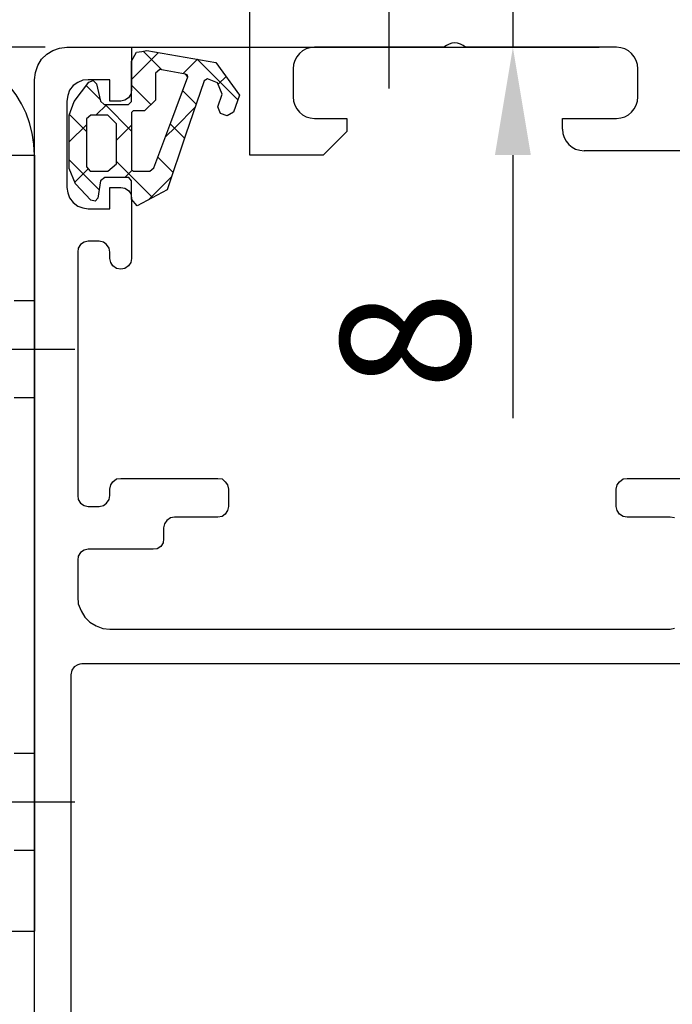
# Model space of a CAD drawing. Units: inches. Extents: x 120320 to 132289, y 193740 to 201025.
# Drawn here: x 127545 to 127575, y 195466 to 195511 of the extents above; entities that cross this region are included whole.
import ezdxf

# ---------------------------------------------------------------- set-up
doc = ezdxf.new("R2010")
doc.units = ezdxf.units.IN
doc.header["$MEASUREMENT"] = 0
doc.layers.add('MOTOR_BRACKET', color=30, linetype='Continuous')
doc.styles.add('ROMANS', font='romans.shx', dxfattribs={"width": 0.8})
doc.dimstyles.new('1. WINDOWMASTER', dxfattribs={"dimscale": 2, "dimtxt": 3, "dimasz": 2.5, "dimexe": 2, "dimexo": 1, "dimgap": 1, "dimtad": 1, "dimdec": 1, "dimrnd": 0.5, "dimdsep": 46, "dimtxsty": 'ROMANS', "dimcen": 1, "dimclrd": 252, "dimclre": 252, "dimclrt": 7, "dimadec": 0, "dimazin": 0, "dimtfac": 1, "dimtdec": 1, "dimtmove": 0, "dimatfit": 0, "dimfxl": 1, "dimtolj": 1, "dimtzin": 0, "dimarcsym": 0})

# ---------------------------------------------------------------- blocks, each defined once
blk = doc.blocks.new('*U269')
at = {"color": 1, "linetype": 'Continuous'}
for p, q in [((-2.543197, 1.533405), (-1.498733, 2.577869)), ((-1.663038, 2.490397), (-0.520171, 1.347531)), ((0.80831, 2.14037), (2.2, 0.74868)), ((-0.729483, 1.225798), (-0.544563, 1.410718)), ((-0.544563, 1.410718), (-0.385281, 1.57)), ((1.324667, 1.158628), (1.943651, 1.777612)), ((-2.615393, 1.321432), (-1.915461, 0.6215)), ((-0.520171, 1.347531), (0, 0.827359)), ((-3.15434, -0.260941), (-2.490672, -0.924609)), ((-2.745268, -0.789986), (-2.260079, -0.304797)), ((-0.7, -0.866039), (0, -0.166039)), ((1.4, -0.887359), (2.2, -0.087359)), ((-3.638894, -1.683612), (-2.745268, -0.789986)), ((-0.7, -0.593961), (0.536039, -1.83)), ((1.4, -0.572641), (2.188727, -1.361368)), ((0.457359, -1.83), (0.957359, -1.33)), ((-1.592641, -1.822641), (-0.7, -2.715281)), ((-5.623056, -2.034866), (-3.734754, -3.923168)), ((-3.693287, -1.843314), (-3.065883, -2.470718)), ((0.756808, -2.050769), (1.404916, -2.698877)), ((-5.07756, -3.122279), (-4.717039, -2.761758)), ((-1.717581, -4.00494), (-0.7, -2.987359)), ((-3.753797, -3.919836), (-3.112653, -3.278692)), ((-3.112653, -3.278692), (-3.085187, -3.251226)), ((-2.103975, -3.432626), (-1.32978, -4.206821)), ((-1.948418, -4.235777), (-1.717581, -4.00494)), ((-1.32978, -4.206821), (-1.235659, -4.300943))]:
    blk.add_line(p, q, dxfattribs=at)
blk = doc.blocks.new('*D270')
at = {"color": 252, "lineweight": -2, "transparency": 16777216}
for p, q in [((127427.489, 195544.957), (127427.489, 195549.957)), ((127554.39, 195539.957), (127423.489, 195539.957)), ((127427.489, 195539.957), (127427.489, 195509.957)), ((127546.239, 195509.957), (127423.489, 195509.957)), ((127427.489, 195504.957), (127427.489, 195424.47))]:
    blk.add_line(p, q, dxfattribs=at)
at = {"color": 252, "transparency": 16777216}
for points in [[(127426.656, 195544.957), (127428.322, 195544.957), (127427.489, 195539.957)], [(127426.656, 195504.957), (127428.322, 195504.957), (127427.489, 195509.957)]]:
    blk.add_solid(points, dxfattribs=at)
at = {"layer": 'DEFPOINTS', "color": 0, "transparency": 16777216}
for p in [(127427.489, 195539.957), (127556.39, 195539.957), (127548.239, 195509.957)]:
    blk.add_point(p, dxfattribs=at)
at = {"color": 7, "transparency": 16777216, "insert": (127420.489, 195449.518), "char_height": 10, "attachment_point": 5, "rotation": 90, "style": 'ROMANS'}
blk.add_mtext('\\A1;min: 30', dxfattribs=at)
blk = doc.blocks.new('*D271')
at = {"color": 252, "lineweight": -2, "transparency": 16777216}
for p, q in [((127568.088, 195523.045), (127568.088, 195528.045)), ((127560.121, 195518.045), (127572.088, 195518.045)), ((127568.088, 195518.045), (127568.088, 195509.957)), ((127550.39, 195509.957), (127572.088, 195509.957)), ((127568.088, 195504.957), (127568.088, 195492.757))]:
    blk.add_line(p, q, dxfattribs=at)
at = {"color": 252, "transparency": 16777216}
for points in [[(127567.255, 195523.045), (127568.921, 195523.045), (127568.088, 195518.045)], [(127567.255, 195504.957), (127568.921, 195504.957), (127568.088, 195509.957)]]:
    blk.add_solid(points, dxfattribs=at)
at = {"layer": 'DEFPOINTS', "color": 0, "transparency": 16777216}
for p in [(127558.121, 195518.045), (127548.39, 195509.957), (127568.088, 195509.957)]:
    blk.add_point(p, dxfattribs=at)
at = {"color": 7, "transparency": 16777216, "insert": (127563.088, 195496.357), "char_height": 6, "attachment_point": 5, "rotation": 90, "style": 'ROMANS'}
blk.add_mtext('\\A1;8', dxfattribs=at)
blk = doc.blocks.new('*D272')
at = {"color": 252, "lineweight": -2, "transparency": 16777216}
for p, q in [((127562.337, 195533.045), (127562.337, 195561.894)), ((127560.09, 195528.045), (127566.337, 195528.045)), ((127562.337, 195518.045), (127562.337, 195528.045)), ((127560.121, 195518.045), (127566.337, 195518.045)), ((127562.337, 195513.045), (127562.337, 195508.045))]:
    blk.add_line(p, q, dxfattribs=at)
at = {"color": 252, "transparency": 16777216}
for points in [[(127561.503, 195533.045), (127563.17, 195533.045), (127562.337, 195528.045)], [(127561.503, 195513.045), (127563.17, 195513.045), (127562.337, 195518.045)]]:
    blk.add_solid(points, dxfattribs=at)
at = {"layer": 'DEFPOINTS', "color": 0, "transparency": 16777216}
for p in [(127558.09, 195528.045), (127562.337, 195528.045), (127558.121, 195518.045)]:
    blk.add_point(p, dxfattribs=at)
at = {"color": 7, "transparency": 16777216, "insert": (127557.337, 195556.352), "char_height": 6, "attachment_point": 5, "rotation": 90, "style": 'ROMANS'}
blk.add_mtext('\\A1;10', dxfattribs=at)
blk = doc.blocks.new('*D273')
at = {"color": 252, "lineweight": -2, "transparency": 16777216}
for p, q in [((127502.03, 195514.957), (127502.03, 195519.957)), ((127546.39, 195509.957), (127498.03, 195509.957)), ((127502.03, 195509.957), (127502.03, 195495.958)), ((127539.019, 195495.958), (127498.03, 195495.958)), ((127502.03, 195490.958), (127502.03, 195474.644))]:
    blk.add_line(p, q, dxfattribs=at)
at = {"color": 252, "transparency": 16777216}
for points in [[(127501.196, 195514.957), (127502.863, 195514.957), (127502.03, 195509.957)], [(127501.196, 195490.958), (127502.863, 195490.958), (127502.03, 195495.958)]]:
    blk.add_solid(points, dxfattribs=at)
at = {"layer": 'DEFPOINTS', "color": 0, "transparency": 16777216}
for p in [(127502.03, 195509.957), (127548.39, 195509.957), (127541.019, 195495.958)]:
    blk.add_point(p, dxfattribs=at)
at = {"color": 7, "transparency": 16777216, "insert": (127497.03, 195480.301), "char_height": 6, "attachment_point": 5, "rotation": 90, "style": 'ROMANS'}
blk.add_mtext('\\A1;14', dxfattribs=at)
blk = doc.blocks.new('*D275')
at = {"color": 252, "lineweight": -2, "transparency": 16777216}
for p, q in [((127487.89, 195509.958), (127487.89, 195440.771)), ((127545.89, 195451.963), (127545.89, 195440.771)), ((127540.89, 195444.771), (127492.89, 195444.771))]:
    blk.add_line(p, q, dxfattribs=at)
at = {"color": 252, "transparency": 16777216}
for points in [[(127492.89, 195445.604), (127492.89, 195443.938), (127487.89, 195444.771)], [(127540.89, 195445.604), (127540.89, 195443.938), (127545.89, 195444.771)]]:
    blk.add_solid(points, dxfattribs=at)
at = {"layer": 'DEFPOINTS', "color": 0, "transparency": 16777216}
for p in [(127487.89, 195511.958), (127545.89, 195453.963), (127487.89, 195444.771)]:
    blk.add_point(p, dxfattribs=at)
at = {"color": 7, "transparency": 16777216, "insert": (127513.343, 195449.771), "char_height": 6, "attachment_point": 5, "style": 'ROMANS'}
blk.add_mtext('\\A1;58', dxfattribs=at)
blk = doc.blocks.new('WAB 814Z 01')
at = {"color": 9}
for p, q in [((913027.914, 1151429.129), (913028.864, 1151429.129)), ((913027.914, 1151424.629), (913028.864, 1151424.629)), ((913027.914, 1151408.129), (913028.864, 1151408.129)), ((913027.914, 1151403.629), (913028.864, 1151403.629))]:
    blk.add_line(p, q, dxfattribs=at)
at = {"layer": 'MOTOR_BRACKET'}
for p, q in [((913025.864, 1151435.879), (913028.864, 1151435.879)), ((913028.864, 1151435.879), (913028.864, 1151399.879)), ((913025.864, 1151399.879), (913028.864, 1151399.879))]:
    blk.add_line(p, q, dxfattribs=at)
at = {"layer": 'MOTOR_BRACKET', "color": 1}
for p, q in [((913023.992, 1151426.879), (913030.735, 1151426.879)), ((913023.992, 1151405.879), (913030.735, 1151405.879))]:
    blk.add_line(p, q, dxfattribs=at)
at = {"layer": 'MOTOR_BRACKET'}
blk.add_arc((913023.864, 1151435.879), 5, 0, 90, dxfattribs=at)

msp = doc.modelspace()

# ---------------------------------------------------------------- linework, layer by layer
at = {"linetype": 'Continuous'}
for p, q in [((127555.89, 195504.957), (127555.89, 195526.957)), ((127546.462, 195509.64), (127546.737, 195509.809)), ((127546.737, 195509.809), (127547.055, 195509.915)), ((127547.055, 195509.915), (127547.393, 195509.957)), ((127547.393, 195509.957), (127550.399, 195509.957)), ((127550.399, 195509.957), (127550.399, 195507.967)), ((127550.399, 195509.309), (127550.629, 195509.729)), ((127550.629, 195509.729), (127550.869, 195509.769)), ((127550.869, 195509.769), (127551.109, 195509.809)), ((127551.109, 195509.809), (127554.309, 195509.249)), ((127564.89, 195509.957), (127558.89, 195509.957)), ((127572.89, 195509.957), (127565.89, 195509.957)), ((127546.038, 195509.11), (127546.208, 195509.407)), ((127546.208, 195509.407), (127546.462, 195509.64)), ((127550.399, 195507.439), (127550.399, 195509.309)), ((127554.309, 195509.249), (127555.399, 195507.739)), ((127545.89, 195508.454), (127545.933, 195508.793)), ((127545.933, 195508.793), (127546.038, 195509.11)), ((127551.709, 195508.929), (127551.499, 195508.759)), ((127551.499, 195508.759), (127551.499, 195507.509)), ((127552.899, 195508.709), (127551.709, 195508.929)), ((127557.89, 195508.957), (127557.89, 195507.657)), ((127573.89, 195507.657), (127573.89, 195508.957)), ((127545.89, 195481.208), (127545.89, 195508.454)), ((127547.901, 195508.327), (127547.69, 195508.179)), ((127547.729, 195507.449), (127548.419, 195508.339)), ((127548.134, 195508.433), (127547.901, 195508.327)), ((127548.388, 195508.454), (127548.134, 195508.433)), ((127549.383, 195508.454), (127548.388, 195508.454)), ((127548.419, 195508.339), (127548.609, 195508.409)), ((127548.609, 195508.409), (127548.769, 195508.259)), ((127549.383, 195507.459), (127549.383, 195508.454)), ((127552.214, 195506.469), (127552.999, 195508.579)), ((127552.999, 195508.579), (127552.899, 195508.709)), ((127552.934, 195508.694), (127552.899, 195508.709)), ((127552.899, 195508.709), (127552.999, 195508.579)), ((127553.759, 195508.399), (127552.899, 195505.874)), ((127552.969, 195508.679), (127552.934, 195508.694)), ((127552.934, 195508.694), (127552.934, 195508.694)), ((127552.999, 195508.579), (127552.969, 195508.679)), ((127553.919, 195508.499), (127553.759, 195508.399)), ((127553.759, 195508.399), (127553.759, 195508.399)), ((127554.389, 195508.309), (127553.919, 195508.499)), ((127554.599, 195507.779), (127554.389, 195508.309)), ((127547.52, 195507.967), (127547.436, 195507.713)), ((127547.69, 195508.179), (127547.52, 195507.967)), ((127548.769, 195508.259), (127548.959, 195507.459)), ((127550.399, 195507.967), (127550.357, 195507.777)), ((127547.436, 195507.713), (127547.393, 195507.459)), ((127547.393, 195507.459), (127547.393, 195503.458)), ((127547.499, 195506.809), (127547.729, 195507.449)), ((127548.959, 195507.459), (127549.119, 195507.309)), ((127549.891, 195507.459), (127549.383, 195507.459)), ((127550.082, 195507.502), (127549.891, 195507.459)), ((127550.251, 195507.607), (127550.082, 195507.502)), ((127550.249, 195507.309), (127550.399, 195507.439)), ((127550.357, 195507.777), (127550.251, 195507.607)), ((127551.499, 195507.509), (127550.999, 195507.009)), ((127554.399, 195507.199), (127554.599, 195507.779)), ((127555.399, 195507.739), (127555.129, 195506.949)), ((127549.119, 195507.309), (127550.249, 195507.309)), ((127550.469, 195507.009), (127550.399, 195506.929)), ((127550.399, 195506.929), (127550.399, 195504.279)), ((127550.999, 195507.009), (127550.469, 195507.009)), ((127554.519, 195506.889), (127554.399, 195507.199)), ((127555.129, 195506.949), (127554.829, 195506.779)), ((127547.499, 195504.329), (127547.499, 195506.809)), ((127548.499, 195506.809), (127548.299, 195506.639)), ((127548.299, 195506.639), (127548.299, 195504.409)), ((127549.299, 195506.809), (127548.499, 195506.809)), ((127549.699, 195506.409), (127549.299, 195506.809)), ((127551.429, 195504.359), (127552.214, 195506.469)), ((127552.214, 195506.469), (127552.214, 195506.469)), ((127554.829, 195506.779), (127554.519, 195506.889)), ((127558.89, 195506.657), (127560.39, 195506.657)), ((127560.39, 195506.657), (127560.39, 195506.057)), ((127570.39, 195506.157), (127570.39, 195506.657)), ((127570.39, 195506.657), (127572.89, 195506.657)), ((127549.699, 195505.479), (127549.699, 195506.409)), ((127560.39, 195506.057), (127559.29, 195504.957)), ((127552.899, 195505.874), (127552.039, 195503.349)), ((127549.699, 195504.549), (127549.699, 195505.479)), ((127549.699, 195505.479), (127549.699, 195505.479)), ((127575.89, 195505.157), (127571.39, 195505.157)), ((127559.29, 195504.957), (127555.89, 195504.957)), ((127555.89, 195504.957), (127555.89, 195504.957)), ((127547.789, 195503.619), (127547.499, 195504.329)), ((127548.299, 195504.409), (127548.469, 195504.209)), ((127548.469, 195504.209), (127549.299, 195504.209)), ((127549.299, 195504.209), (127549.699, 195504.549)), ((127550.399, 195504.279), (127550.479, 195504.209)), ((127550.479, 195504.209), (127551.239, 195504.209)), ((127551.239, 195504.209), (127551.429, 195504.359)), ((127548.959, 195503.759), (127548.829, 195502.959)), ((127549.149, 195503.909), (127548.959, 195503.759)), ((127550.269, 195503.909), (127549.149, 195503.909)), ((127550.334, 195503.834), (127550.269, 195503.909)), ((127550.399, 195503.759), (127550.334, 195503.834)), ((127550.399, 195502.909), (127550.399, 195503.759)), ((127547.393, 195503.458), (127547.436, 195503.204)), ((127548.499, 195502.869), (127547.789, 195503.619)), ((127549.383, 195502.463), (127549.383, 195503.458)), ((127549.383, 195503.458), (127549.891, 195503.458)), ((127549.891, 195503.458), (127550.082, 195503.416)), ((127550.082, 195503.416), (127550.251, 195503.31)), ((127550.251, 195503.31), (127550.357, 195503.162)), ((127552.039, 195503.349), (127550.649, 195502.609)), ((127547.436, 195503.204), (127547.52, 195502.971)), ((127547.52, 195502.971), (127547.69, 195502.759)), ((127548.709, 195502.819), (127548.499, 195502.869)), ((127548.829, 195502.959), (127548.709, 195502.819)), ((127550.357, 195503.162), (127550.399, 195502.971)), ((127550.399, 195502.971), (127550.399, 195500.156)), ((127550.649, 195502.609), (127550.399, 195502.909)), ((127547.69, 195502.759), (127547.901, 195502.59)), ((127547.901, 195502.59), (127548.134, 195502.505)), ((127548.134, 195502.505), (127548.388, 195502.463)), ((127548.388, 195502.463), (127549.383, 195502.463)), ((127547.923, 195500.642), (127547.901, 195500.452)), ((127548.028, 195500.812), (127547.923, 195500.642)), ((127548.198, 195500.918), (127548.028, 195500.812)), ((127548.388, 195500.96), (127548.198, 195500.918)), ((127548.896, 195500.96), (127548.388, 195500.96)), ((127549.087, 195500.918), (127548.896, 195500.96)), ((127549.235, 195500.812), (127549.087, 195500.918)), ((127549.362, 195500.642), (127549.235, 195500.812)), ((127549.383, 195500.452), (127549.362, 195500.642)), ((127547.901, 195500.452), (127547.901, 195489.168)), ((127549.383, 195500.156), (127549.383, 195500.452)), ((127549.426, 195499.966), (127549.383, 195500.156)), ((127550.399, 195500.156), (127550.357, 195499.966)), ((127549.531, 195499.817), (127549.426, 195499.966)), ((127549.701, 195499.69), (127549.531, 195499.817)), ((127549.891, 195499.669), (127549.701, 195499.69)), ((127550.082, 195499.69), (127549.891, 195499.669)), ((127550.251, 195499.817), (127550.082, 195499.69)), ((127550.357, 195499.966), (127550.251, 195499.817)), ((127549.383, 195489.465), (127549.426, 195489.655)), ((127549.426, 195489.655), (127549.531, 195489.803)), ((127549.531, 195489.803), (127549.701, 195489.93)), ((127549.701, 195489.93), (127549.891, 195489.952)), ((127549.891, 195489.952), (127554.401, 195489.952)), ((127554.401, 195489.952), (127554.591, 195489.93)), ((127554.591, 195489.93), (127554.739, 195489.803)), ((127554.739, 195489.803), (127554.845, 195489.655)), ((127554.845, 195489.655), (127554.887, 195489.465)), ((127572.882, 195489.465), (127572.924, 195489.655)), ((127572.924, 195489.655), (127573.03, 195489.803)), ((127573.03, 195489.803), (127573.2, 195489.93)), ((127573.2, 195489.93), (127573.39, 195489.952)), ((127573.39, 195489.952), (127577.179, 195489.952)), ((127547.901, 195489.168), (127547.923, 195488.978)), ((127549.362, 195488.978), (127549.383, 195489.168)), ((127549.383, 195489.168), (127549.383, 195489.465)), ((127554.887, 195489.465), (127554.887, 195488.66)), ((127572.882, 195488.66), (127572.882, 195489.465)), ((127547.923, 195488.978), (127548.028, 195488.808)), ((127548.028, 195488.808), (127548.198, 195488.703)), ((127548.198, 195488.703), (127548.388, 195488.66)), ((127548.388, 195488.66), (127548.896, 195488.66)), ((127548.896, 195488.66), (127549.087, 195488.703)), ((127549.087, 195488.703), (127549.235, 195488.808)), ((127549.235, 195488.808), (127549.362, 195488.978)), ((127554.887, 195488.66), (127554.845, 195488.47)), ((127572.924, 195488.47), (127572.882, 195488.66)), ((127554.591, 195488.195), (127554.401, 195488.152)), ((127554.739, 195488.3), (127554.591, 195488.195)), ((127554.845, 195488.47), (127554.739, 195488.3)), ((127573.03, 195488.3), (127572.924, 195488.47)), ((127573.2, 195488.195), (127573.03, 195488.3)), ((127573.39, 195488.152), (127573.2, 195488.195)), ((127551.924, 195487.856), (127551.881, 195487.665)), ((127552.03, 195488.004), (127551.924, 195487.856)), ((127552.199, 195488.131), (127552.03, 195488.004)), ((127552.389, 195488.152), (127552.199, 195488.131)), ((127554.401, 195488.152), (127552.389, 195488.152)), ((127575.38, 195488.152), (127573.39, 195488.152)), ((127575.592, 195488.131), (127575.38, 195488.152)), ((127551.881, 195487.665), (127551.881, 195487.157)), ((127551.86, 195486.967), (127551.754, 195486.797)), ((127551.881, 195487.157), (127551.86, 195486.967)), ((127547.923, 195486.353), (127547.901, 195486.162)), ((127548.028, 195486.522), (127547.923, 195486.353)), ((127548.198, 195486.628), (127548.028, 195486.522)), ((127548.388, 195486.67), (127548.198, 195486.628)), ((127551.394, 195486.67), (127548.388, 195486.67)), ((127551.585, 195486.691), (127551.394, 195486.67)), ((127551.754, 195486.797), (127551.585, 195486.691)), ((127547.901, 195486.162), (127547.901, 195484.469)), ((127547.901, 195484.469), (127547.923, 195484.13)), ((127547.923, 195484.13), (127548.05, 195483.812)), ((127548.05, 195483.812), (127548.219, 195483.516)), ((127548.219, 195483.516), (127548.452, 195483.283)), ((127548.452, 195483.283), (127548.748, 195483.114)), ((127548.748, 195483.114), (127549.066, 195482.987)), ((127549.066, 195482.987), (127549.383, 195482.966)), ((127549.383, 195482.966), (127575.38, 195482.966)), ((127575.38, 195482.966), (127575.592, 195483.008)), ((127547.997, 195481.335), (127547.901, 195481.314)), ((127548.092, 195481.357), (127547.997, 195481.335)), ((127547.997, 195481.335), (127547.997, 195481.335)), ((127576.184, 195481.357), (127548.092, 195481.357)), ((127545.89, 195453.963), (127545.89, 195481.208)), ((127547.626, 195481.06), (127547.584, 195480.849)), ((127547.732, 195481.208), (127547.626, 195481.06)), ((127547.901, 195481.314), (127547.732, 195481.208)), ((127547.584, 195480.849), (127547.584, 195460.949))]:
    msp.add_line(p, q, dxfattribs=at)
for centre, major_axis, start_param, end_param in [((127565.39, 195509.432), (0.513, 0.513), 0.024232, 1.546564), ((127558.89, 195508.957), (0.707, 0.707), 0.785445, 2.356141), ((127572.89, 195508.957), (-0.707, 0.707), 3.92705, 5.497728), ((127558.89, 195507.657), (-0.707, 0.707), 0.785484, 2.356101), ((127572.89, 195507.657), (-0.707, 0.707), 2.356283, 3.926903), ((127571.39, 195506.157), (0.707, 0.707), 2.356283, 3.926903)]:
    msp.add_ellipse(centre, major_axis=major_axis, ratio=1, start_param=start_param, end_param=end_param, dxfattribs=at)

# ---------------------------------------------------------------- block references
msp.add_blockref('WAB 814Z 01', (-785482.973, -955930.921))
at = {"zscale": 0.25, "rotation": 180}
msp.add_blockref('*U269', (127549.699, 195505.479), dxfattribs=at)

# ---------------------------------------------------------------- dimensions: what is measured, and where the dimension line sits
for base, p1, p2, picture, middle in [((127562.337, 195528.045), (127558.121, 195518.045), (127558.09, 195528.045), '*D272', (127562.337, 195556.352)), ((127502.03, 195509.957), (127541.019, 195495.958), (127548.39, 195509.957), '*D273', (127502.03, 195480.301))]:
    dim = msp.add_linear_dim(base=base, p1=p1, p2=p2, angle=90, dimstyle='1. WINDOWMASTER')
    dim.commit()
    dim.dimension.update_dxf_attribs({"geometry": picture, "text_midpoint": middle, "dimtype": 160})
dim = msp.add_linear_dim(base=(127427.489, 195539.957), p1=(127548.239, 195509.957), p2=(127556.39, 195539.957), angle=90, text='min: <>', dimstyle='1. WINDOWMASTER', override={"dimtxt": 5})
dim.commit()
dim.dimension.update_dxf_attribs({"geometry": '*D270', "text_midpoint": (127427.489, 195449.518), "dimtype": 160})
dim = msp.add_linear_dim(base=(127568.088, 195509.957), p1=(127558.121, 195518.045), p2=(127548.39, 195509.957), angle=90, dimstyle='1. WINDOWMASTER')
dim.commit()
dim.dimension.update_dxf_attribs({"geometry": '*D271', "text_midpoint": (127563.088, 195496.357)})
dim = msp.add_linear_dim(base=(127487.89, 195444.771), p1=(127545.89, 195453.963), p2=(127487.89, 195511.958), dimstyle='1. WINDOWMASTER')
dim.commit()
dim.dimension.update_dxf_attribs({"geometry": '*D275', "text_midpoint": (127513.343, 195444.771), "dimtype": 160})

doc.saveas('drawing.dxf')
